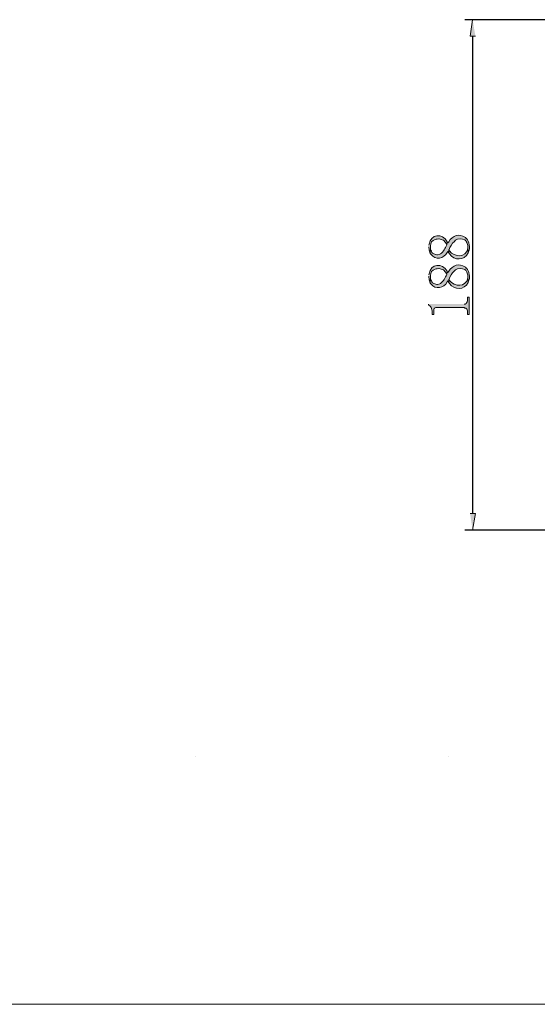
# Model space of a CAD drawing. Units: inches. Extents: x 4 to 293, y -207 to -4.
# Drawn here: x 85 to 116, y -207 to -149 of the extents above; entities that cross this region are included whole.
import ezdxf

# ---------------------------------------------------------------- set-up
doc = ezdxf.new("R2010")
doc.units = ezdxf.units.IN
doc.header["$MEASUREMENT"] = 0
doc.layers.add('Layer 1', color=7, linetype='Continuous')

# ---------------------------------------------------------------- blocks, each defined once
blk = doc.blocks.new('block 3')
at = {"layer": 'Layer 1', "lineweight": 0}
blk.add_lwpolyline([(293.182, -207.113), (3.857, -207.113)], dxfattribs=at)

msp = doc.modelspace()

# ---------------------------------------------------------------- hatches: boundary and pattern name
at = {"layer": 'Layer 1', "true_color": 0xffffff}
for points in [[(112.032, -148.632), (111.884, -149.605), (112.201, -149.605)], [(109.407, -165.523), (109.407, -165.586), (109.428, -165.586), (109.492, -165.629), (109.534, -165.671), (109.576, -165.734), (109.64, -165.925), (109.64, -166.137), (109.725, -166.137), (109.725, -165.84), (109.746, -165.777), (109.767, -165.756), (109.852, -165.734), (111.524, -165.734), (111.566, -165.756), (111.63, -165.756), (111.672, -165.798), (111.693, -165.798), (111.735, -165.925), (111.735, -166.137), (111.82, -166.137), (111.82, -165.121), (111.735, -165.121), (111.735, -165.332), (111.714, -165.396), (111.672, -165.459), (111.651, -165.48), (111.587, -165.523), (111.524, -165.523)], [(112.032, -178.943), (112.201, -177.969), (111.884, -177.969)]]:
    msp.add_hatch(color=7, dxfattribs=at).paths.add_polyline_path(points)
h = msp.add_hatch(color=7, dxfattribs=at)
edge = h.paths.add_edge_path()
edge.add_spline(control_points=[(109.428, -162.115), (109.428, -162.115), (109.428, -162.178), (109.428, -162.178), (109.428, -162.178), (109.45, -162.242), (109.45, -162.242), (109.45, -162.242), (109.45, -162.327), (109.45, -162.327), (109.45, -162.327), (109.513, -162.517), (109.513, -162.517), (109.513, -162.517), (109.534, -162.115), (109.534, -162.115), (109.534, -162.115), (109.534, -162.073), (109.534, -162.073), (109.51, -161.899), (109.649, -161.738), (109.809, -161.692), (109.809, -161.692), (109.873, -161.67), (109.873, -161.67), (109.873, -161.67), (109.936, -161.67), (109.936, -161.67), (109.936, -161.67), (110.021, -161.649), (110.021, -161.649), (110.021, -161.649), (110.042, -161.649), (110.042, -161.649), (110.042, -161.649), (110.106, -161.67), (110.106, -161.67), (110.106, -161.67), (110.169, -161.692), (110.169, -161.692), (110.169, -161.692), (110.233, -161.713), (110.233, -161.713), (110.233, -161.713), (110.296, -161.734), (110.296, -161.734), (110.296, -161.734), (110.423, -161.861), (110.423, -161.861), (110.423, -161.861), (110.508, -161.988), (110.508, -161.988), (110.508, -161.988), (110.529, -161.819), (110.529, -161.819), (110.246, -161.285), (109.541, -161.374), (109.45, -161.967), (109.45, -161.967), (109.428, -162.03), (109.428, -162.03)], knot_values=[0, 0, 0, 0, 0.352778, 0.352778, 0.352778, 0.705556, 0.705556, 0.705556, 1.058333, 1.058333, 1.058333, 1.411111, 1.411111, 1.411111, 1.763889, 1.763889, 1.763889, 2.116667, 2.116667, 2.116667, 2.469444, 2.469444, 2.469444, 2.822222, 2.822222, 2.822222, 3.175, 3.175, 3.175, 3.527778, 3.527778, 3.527778, 3.880556, 3.880556, 3.880556, 4.233333, 4.233333, 4.233333, 4.586111, 4.586111, 4.586111, 4.938889, 4.938889, 4.938889, 5.291667, 5.291667, 5.291667, 5.644444, 5.644444, 5.644444, 5.997222, 5.997222, 5.997222, 6.35, 6.35, 6.35, 6.702778, 6.702778, 6.702778, 7.055556, 7.055556, 7.055556, 7.055556], degree=3, periodic=0)
edge.add_line((109.428, -162.03), (109.428, -162.115))
h = msp.add_hatch(color=7, dxfattribs=at)
edge = h.paths.add_edge_path()
edge.add_spline(control_points=[(109.513, -162.517), (109.513, -162.517), (109.555, -162.56), (109.555, -162.56), (109.825, -162.931), (110.322, -162.828), (110.529, -162.454), (110.529, -162.454), (110.571, -162.39), (110.571, -162.39), (110.571, -162.39), (110.571, -162.411), (110.571, -162.411), (110.571, -162.411), (110.614, -162.475), (110.614, -162.475), (110.614, -162.475), (110.614, -162.306), (110.614, -162.306), (110.614, -162.306), (110.635, -162.284), (110.635, -162.284), (110.664, -162.159), (110.817, -161.901), (110.931, -161.819), (110.931, -161.819), (111.016, -161.734), (111.016, -161.734), (111.175, -161.607), (111.392, -161.637), (111.566, -161.713), (111.566, -161.713), (111.608, -161.755), (111.608, -161.755), (111.608, -161.755), (111.63, -161.755), (111.63, -161.755), (111.63, -161.755), (111.651, -161.798), (111.651, -161.798), (111.651, -161.798), (111.693, -161.861), (111.693, -161.861), (111.693, -161.861), (111.757, -162.052), (111.757, -162.052), (111.757, -162.052), (111.757, -162.136), (111.757, -162.136), (111.757, -162.136), (111.778, -162.475), (111.778, -162.475), (111.778, -162.475), (111.799, -162.411), (111.799, -162.411), (111.892, -162.186), (111.848, -161.805), (111.672, -161.628), (111.672, -161.628), (111.651, -161.628), (111.651, -161.628), (111.651, -161.628), (111.608, -161.565), (111.608, -161.565), (111.216, -161.316), (110.854, -161.44), (110.614, -161.819), (110.614, -161.819), (110.571, -161.882), (110.571, -161.882), (110.571, -161.882), (110.55, -161.882), (110.55, -161.882), (110.55, -161.882), (110.529, -161.819), (110.529, -161.819), (110.529, -161.819), (110.508, -161.988), (110.508, -161.988), (110.508, -161.988), (110.508, -162.009), (110.508, -162.009), (110.4, -162.196), (110.325, -162.423), (110.127, -162.538), (110.127, -162.538), (110.084, -162.56), (110.084, -162.56), (110.084, -162.56), (109.957, -162.602), (109.957, -162.602), (109.957, -162.602), (109.915, -162.602), (109.915, -162.602), (109.915, -162.602), (109.725, -162.538), (109.725, -162.538), (109.725, -162.538), (109.661, -162.496), (109.661, -162.496), (109.661, -162.496), (109.619, -162.454), (109.619, -162.454), (109.619, -162.454), (109.598, -162.39), (109.598, -162.39), (109.598, -162.39), (109.555, -162.327), (109.555, -162.327), (109.555, -162.327), (109.534, -162.263), (109.534, -162.263), (109.534, -162.263), (109.534, -162.115), (109.534, -162.115)], knot_values=[0, 0, 0, 0, 0.352778, 0.352778, 0.352778, 0.705556, 0.705556, 0.705556, 1.058333, 1.058333, 1.058333, 1.411111, 1.411111, 1.411111, 1.763889, 1.763889, 1.763889, 2.116667, 2.116667, 2.116667, 2.469444, 2.469444, 2.469444, 2.822222, 2.822222, 2.822222, 3.175, 3.175, 3.175, 3.527778, 3.527778, 3.527778, 3.880556, 3.880556, 3.880556, 4.233333, 4.233333, 4.233333, 4.586111, 4.586111, 4.586111, 4.938889, 4.938889, 4.938889, 5.291667, 5.291667, 5.291667, 5.644444, 5.644444, 5.644444, 5.997222, 5.997222, 5.997222, 6.35, 6.35, 6.35, 6.702778, 6.702778, 6.702778, 7.055556, 7.055556, 7.055556, 7.408333, 7.408333, 7.408333, 7.761111, 7.761111, 7.761111, 8.113889, 8.113889, 8.113889, 8.466667, 8.466667, 8.466667, 8.819444, 8.819444, 8.819444, 9.172222, 9.172222, 9.172222, 9.525, 9.525, 9.525, 9.877778, 9.877778, 9.877778, 10.230556, 10.230556, 10.230556, 10.583333, 10.583333, 10.583333, 10.936111, 10.936111, 10.936111, 11.288889, 11.288889, 11.288889, 11.641667, 11.641667, 11.641667, 11.994444, 11.994444, 11.994444, 12.347222, 12.347222, 12.347222, 12.7, 12.7, 12.7, 13.052778, 13.052778, 13.052778, 13.405556, 13.405556, 13.405556, 13.405556], degree=3, periodic=0)
edge.add_line((109.534, -162.115), (109.513, -162.517))
h = msp.add_hatch(color=7, dxfattribs=at)
edge = h.paths.add_edge_path()
edge.add_spline(control_points=[(110.614, -162.475), (110.614, -162.475), (110.656, -162.538), (110.656, -162.538), (110.972, -162.946), (111.523, -162.967), (111.778, -162.475), (111.778, -162.475), (111.757, -162.136), (111.757, -162.136), (111.757, -162.136), (111.757, -162.2), (111.757, -162.2), (111.633, -162.808), (110.965, -162.734), (110.656, -162.369), (110.656, -162.369), (110.614, -162.306), (110.614, -162.306)], knot_values=[0, 0, 0, 0, 0.352778, 0.352778, 0.352778, 0.705556, 0.705556, 0.705556, 1.058333, 1.058333, 1.058333, 1.411111, 1.411111, 1.411111, 1.763889, 1.763889, 1.763889, 2.116667, 2.116667, 2.116667, 2.116667], degree=3, periodic=0)
edge.add_line((110.614, -162.306), (110.614, -162.475))
h = msp.add_hatch(color=7, dxfattribs=at)
edge = h.paths.add_edge_path()
edge.add_spline(control_points=[(109.428, -163.872), (109.428, -163.872), (109.428, -163.935), (109.428, -163.935), (109.428, -163.935), (109.45, -163.999), (109.45, -163.999), (109.45, -163.999), (109.45, -164.083), (109.45, -164.083), (109.45, -164.083), (109.513, -164.274), (109.513, -164.274), (109.513, -164.274), (109.534, -163.872), (109.534, -163.872), (109.534, -163.872), (109.534, -163.829), (109.534, -163.829), (109.51, -163.656), (109.649, -163.494), (109.809, -163.448), (109.809, -163.448), (109.873, -163.427), (109.873, -163.427), (109.873, -163.427), (109.936, -163.427), (109.936, -163.427), (109.936, -163.427), (110.021, -163.406), (110.021, -163.406), (110.021, -163.406), (110.042, -163.406), (110.042, -163.406), (110.042, -163.406), (110.106, -163.427), (110.106, -163.427), (110.106, -163.427), (110.169, -163.448), (110.169, -163.448), (110.169, -163.448), (110.233, -163.47), (110.233, -163.47), (110.233, -163.47), (110.296, -163.491), (110.296, -163.491), (110.296, -163.491), (110.423, -163.618), (110.423, -163.618), (110.423, -163.618), (110.508, -163.745), (110.508, -163.745), (110.508, -163.745), (110.529, -163.575), (110.529, -163.575), (110.246, -163.042), (109.541, -163.131), (109.45, -163.724), (109.45, -163.724), (109.428, -163.787), (109.428, -163.787)], knot_values=[0, 0, 0, 0, 0.352778, 0.352778, 0.352778, 0.705556, 0.705556, 0.705556, 1.058333, 1.058333, 1.058333, 1.411111, 1.411111, 1.411111, 1.763889, 1.763889, 1.763889, 2.116667, 2.116667, 2.116667, 2.469444, 2.469444, 2.469444, 2.822222, 2.822222, 2.822222, 3.175, 3.175, 3.175, 3.527778, 3.527778, 3.527778, 3.880556, 3.880556, 3.880556, 4.233333, 4.233333, 4.233333, 4.586111, 4.586111, 4.586111, 4.938889, 4.938889, 4.938889, 5.291667, 5.291667, 5.291667, 5.644444, 5.644444, 5.644444, 5.997222, 5.997222, 5.997222, 6.35, 6.35, 6.35, 6.702778, 6.702778, 6.702778, 7.055556, 7.055556, 7.055556, 7.055556], degree=3, periodic=0)
edge.add_line((109.428, -163.787), (109.428, -163.872))
h = msp.add_hatch(color=7, dxfattribs=at)
edge = h.paths.add_edge_path()
edge.add_spline(control_points=[(109.513, -164.274), (109.513, -164.274), (109.555, -164.316), (109.555, -164.316), (109.825, -164.688), (110.322, -164.585), (110.529, -164.21), (110.529, -164.21), (110.571, -164.147), (110.571, -164.147), (110.571, -164.147), (110.571, -164.168), (110.571, -164.168), (110.571, -164.168), (110.614, -164.232), (110.614, -164.232), (110.614, -164.232), (110.614, -164.062), (110.614, -164.062), (110.614, -164.062), (110.635, -164.041), (110.635, -164.041), (110.665, -163.916), (110.817, -163.658), (110.931, -163.575), (110.931, -163.575), (111.016, -163.491), (111.016, -163.491), (111.175, -163.364), (111.392, -163.393), (111.566, -163.47), (111.566, -163.47), (111.608, -163.512), (111.608, -163.512), (111.608, -163.512), (111.63, -163.512), (111.63, -163.512), (111.63, -163.512), (111.651, -163.554), (111.651, -163.554), (111.651, -163.554), (111.693, -163.618), (111.693, -163.618), (111.693, -163.618), (111.757, -163.808), (111.757, -163.808), (111.757, -163.808), (111.757, -163.893), (111.757, -163.893), (111.757, -163.893), (111.778, -164.232), (111.778, -164.232), (111.778, -164.232), (111.799, -164.168), (111.799, -164.168), (111.892, -163.943), (111.848, -163.562), (111.672, -163.385), (111.672, -163.385), (111.651, -163.385), (111.651, -163.385), (111.651, -163.385), (111.608, -163.321), (111.608, -163.321), (111.216, -163.073), (110.854, -163.197), (110.614, -163.575), (110.614, -163.575), (110.571, -163.639), (110.571, -163.639), (110.571, -163.639), (110.55, -163.639), (110.55, -163.639), (110.55, -163.639), (110.529, -163.575), (110.529, -163.575), (110.529, -163.575), (110.508, -163.745), (110.508, -163.745), (110.508, -163.745), (110.508, -163.766), (110.508, -163.766), (110.4, -163.953), (110.325, -164.18), (110.127, -164.295), (110.127, -164.295), (110.084, -164.316), (110.084, -164.316), (110.084, -164.316), (109.957, -164.359), (109.957, -164.359), (109.957, -164.359), (109.915, -164.359), (109.915, -164.359), (109.915, -164.359), (109.725, -164.295), (109.725, -164.295), (109.725, -164.295), (109.661, -164.253), (109.661, -164.253), (109.661, -164.253), (109.619, -164.21), (109.619, -164.21), (109.619, -164.21), (109.598, -164.147), (109.598, -164.147), (109.598, -164.147), (109.555, -164.083), (109.555, -164.083), (109.555, -164.083), (109.534, -164.02), (109.534, -164.02), (109.534, -164.02), (109.534, -163.872), (109.534, -163.872)], knot_values=[0, 0, 0, 0, 0.352778, 0.352778, 0.352778, 0.705556, 0.705556, 0.705556, 1.058333, 1.058333, 1.058333, 1.411111, 1.411111, 1.411111, 1.763889, 1.763889, 1.763889, 2.116667, 2.116667, 2.116667, 2.469444, 2.469444, 2.469444, 2.822222, 2.822222, 2.822222, 3.175, 3.175, 3.175, 3.527778, 3.527778, 3.527778, 3.880556, 3.880556, 3.880556, 4.233333, 4.233333, 4.233333, 4.586111, 4.586111, 4.586111, 4.938889, 4.938889, 4.938889, 5.291667, 5.291667, 5.291667, 5.644444, 5.644444, 5.644444, 5.997222, 5.997222, 5.997222, 6.35, 6.35, 6.35, 6.702778, 6.702778, 6.702778, 7.055556, 7.055556, 7.055556, 7.408333, 7.408333, 7.408333, 7.761111, 7.761111, 7.761111, 8.113889, 8.113889, 8.113889, 8.466667, 8.466667, 8.466667, 8.819444, 8.819444, 8.819444, 9.172222, 9.172222, 9.172222, 9.525, 9.525, 9.525, 9.877778, 9.877778, 9.877778, 10.230556, 10.230556, 10.230556, 10.583333, 10.583333, 10.583333, 10.936111, 10.936111, 10.936111, 11.288889, 11.288889, 11.288889, 11.641667, 11.641667, 11.641667, 11.994444, 11.994444, 11.994444, 12.347222, 12.347222, 12.347222, 12.7, 12.7, 12.7, 13.052778, 13.052778, 13.052778, 13.405556, 13.405556, 13.405556, 13.405556], degree=3, periodic=0)
edge.add_line((109.534, -163.872), (109.513, -164.274))
h = msp.add_hatch(color=7, dxfattribs=at)
edge = h.paths.add_edge_path()
edge.add_spline(control_points=[(110.614, -164.232), (110.614, -164.232), (110.656, -164.295), (110.656, -164.295), (110.972, -164.703), (111.523, -164.724), (111.778, -164.232), (111.778, -164.232), (111.757, -163.893), (111.757, -163.893), (111.757, -163.893), (111.757, -163.956), (111.757, -163.956), (111.633, -164.565), (110.965, -164.491), (110.656, -164.126), (110.656, -164.126), (110.614, -164.062), (110.614, -164.062)], knot_values=[0, 0, 0, 0, 0.352778, 0.352778, 0.352778, 0.705556, 0.705556, 0.705556, 1.058333, 1.058333, 1.058333, 1.411111, 1.411111, 1.411111, 1.763889, 1.763889, 1.763889, 2.116667, 2.116667, 2.116667, 2.116667], degree=3, periodic=0)
edge.add_line((110.614, -164.062), (110.614, -164.232))

# ---------------------------------------------------------------- linework, layer by layer
at = {"layer": 'Layer 1', "color": 7, "lineweight": 25, "true_color": 0xffffff}
for points in [[(127.949, -148.632), (111.566, -148.632)], [(112.032, -149.605), (112.032, -177.969)], [(127.949, -178.942), (111.566, -178.942)]]:
    msp.add_lwpolyline(points, dxfattribs=at)
at = {"layer": 'Layer 1', "lineweight": 0}
for points in [[(112.032, -148.632), (111.884, -149.605), (112.201, -149.605)], [(109.407, -165.523), (109.407, -165.586), (109.428, -165.586), (109.492, -165.629), (109.534, -165.671), (109.576, -165.734), (109.64, -165.925), (109.64, -166.137), (109.725, -166.137), (109.725, -165.84), (109.746, -165.777), (109.767, -165.756), (109.852, -165.734), (111.524, -165.734), (111.566, -165.756), (111.63, -165.756), (111.672, -165.798), (111.693, -165.798), (111.735, -165.925), (111.735, -166.137), (111.82, -166.137), (111.82, -165.121), (111.735, -165.121), (111.735, -165.332), (111.714, -165.396), (111.672, -165.459), (111.651, -165.48), (111.587, -165.523), (111.524, -165.523)], [(112.032, -178.943), (112.201, -177.969), (111.884, -177.969)]]:
    msp.add_lwpolyline(points, dxfattribs=at)
at = {"layer": 'Layer 1', "color": 7, "lineweight": 30, "true_color": 0xffffff}
for points in [[(95.595, -192.389), (95.595, -192.389)], [(110.624, -192.389), (110.624, -192.389)]]:
    msp.add_lwpolyline(points, dxfattribs=at)
at = {"layer": 'Layer 1', "lineweight": 0}
for points, knots in [([(109.428, -162.115), (109.428, -162.115), (109.428, -162.178), (109.428, -162.178), (109.428, -162.178), (109.45, -162.242), (109.45, -162.242), (109.45, -162.242), (109.45, -162.327), (109.45, -162.327), (109.45, -162.327), (109.513, -162.517), (109.513, -162.517), (109.513, -162.517), (109.534, -162.115), (109.534, -162.115), (109.534, -162.115), (109.534, -162.073), (109.534, -162.073), (109.51, -161.899), (109.649, -161.738), (109.809, -161.692), (109.809, -161.692), (109.873, -161.67), (109.873, -161.67), (109.873, -161.67), (109.936, -161.67), (109.936, -161.67), (109.936, -161.67), (110.021, -161.649), (110.021, -161.649), (110.021, -161.649), (110.042, -161.649), (110.042, -161.649), (110.042, -161.649), (110.106, -161.67), (110.106, -161.67), (110.106, -161.67), (110.169, -161.692), (110.169, -161.692), (110.169, -161.692), (110.233, -161.713), (110.233, -161.713), (110.233, -161.713), (110.296, -161.734), (110.296, -161.734), (110.296, -161.734), (110.423, -161.861), (110.423, -161.861), (110.423, -161.861), (110.508, -161.988), (110.508, -161.988), (110.508, -161.988), (110.529, -161.819), (110.529, -161.819), (110.246, -161.285), (109.541, -161.374), (109.45, -161.967), (109.45, -161.967), (109.428, -162.03), (109.428, -162.03)], [0, 0, 0, 0, 1, 1, 1, 2, 2, 2, 3, 3, 3, 4, 4, 4, 5, 5, 5, 6, 6, 6, 7, 7, 7, 8, 8, 8, 9, 9, 9, 10, 10, 10, 11, 11, 11, 12, 12, 12, 13, 13, 13, 14, 14, 14, 15, 15, 15, 16, 16, 16, 17, 17, 17, 18, 18, 18, 19, 19, 19, 20, 20, 20, 20]), ([(109.513, -162.517), (109.513, -162.517), (109.555, -162.56), (109.555, -162.56), (109.825, -162.931), (110.322, -162.828), (110.529, -162.454), (110.529, -162.454), (110.571, -162.39), (110.571, -162.39), (110.571, -162.39), (110.571, -162.411), (110.571, -162.411), (110.571, -162.411), (110.614, -162.475), (110.614, -162.475), (110.614, -162.475), (110.614, -162.306), (110.614, -162.306), (110.614, -162.306), (110.635, -162.284), (110.635, -162.284), (110.664, -162.159), (110.817, -161.901), (110.931, -161.819), (110.931, -161.819), (111.016, -161.734), (111.016, -161.734), (111.175, -161.607), (111.392, -161.637), (111.566, -161.713), (111.566, -161.713), (111.608, -161.755), (111.608, -161.755), (111.608, -161.755), (111.63, -161.755), (111.63, -161.755), (111.63, -161.755), (111.651, -161.798), (111.651, -161.798), (111.651, -161.798), (111.693, -161.861), (111.693, -161.861), (111.693, -161.861), (111.757, -162.052), (111.757, -162.052), (111.757, -162.052), (111.757, -162.136), (111.757, -162.136), (111.757, -162.136), (111.778, -162.475), (111.778, -162.475), (111.778, -162.475), (111.799, -162.411), (111.799, -162.411), (111.892, -162.186), (111.848, -161.805), (111.672, -161.628), (111.672, -161.628), (111.651, -161.628), (111.651, -161.628), (111.651, -161.628), (111.608, -161.565), (111.608, -161.565), (111.216, -161.316), (110.854, -161.44), (110.614, -161.819), (110.614, -161.819), (110.571, -161.882), (110.571, -161.882), (110.571, -161.882), (110.55, -161.882), (110.55, -161.882), (110.55, -161.882), (110.529, -161.819), (110.529, -161.819), (110.529, -161.819), (110.508, -161.988), (110.508, -161.988), (110.508, -161.988), (110.508, -162.009), (110.508, -162.009), (110.4, -162.196), (110.325, -162.423), (110.127, -162.538), (110.127, -162.538), (110.084, -162.56), (110.084, -162.56), (110.084, -162.56), (109.957, -162.602), (109.957, -162.602), (109.957, -162.602), (109.915, -162.602), (109.915, -162.602), (109.915, -162.602), (109.725, -162.538), (109.725, -162.538), (109.725, -162.538), (109.661, -162.496), (109.661, -162.496), (109.661, -162.496), (109.619, -162.454), (109.619, -162.454), (109.619, -162.454), (109.598, -162.39), (109.598, -162.39), (109.598, -162.39), (109.555, -162.327), (109.555, -162.327), (109.555, -162.327), (109.534, -162.263), (109.534, -162.263), (109.534, -162.263), (109.534, -162.115), (109.534, -162.115)], [0, 0, 0, 0, 1, 1, 1, 2, 2, 2, 3, 3, 3, 4, 4, 4, 5, 5, 5, 6, 6, 6, 7, 7, 7, 8, 8, 8, 9, 9, 9, 10, 10, 10, 11, 11, 11, 12, 12, 12, 13, 13, 13, 14, 14, 14, 15, 15, 15, 16, 16, 16, 17, 17, 17, 18, 18, 18, 19, 19, 19, 20, 20, 20, 21, 21, 21, 22, 22, 22, 23, 23, 23, 24, 24, 24, 25, 25, 25, 26, 26, 26, 27, 27, 27, 28, 28, 28, 29, 29, 29, 30, 30, 30, 31, 31, 31, 32, 32, 32, 33, 33, 33, 34, 34, 34, 35, 35, 35, 36, 36, 36, 37, 37, 37, 38, 38, 38, 38]), ([(110.614, -162.475), (110.614, -162.475), (110.656, -162.538), (110.656, -162.538), (110.972, -162.946), (111.523, -162.967), (111.778, -162.475), (111.778, -162.475), (111.757, -162.136), (111.757, -162.136), (111.757, -162.136), (111.757, -162.2), (111.757, -162.2), (111.633, -162.808), (110.965, -162.734), (110.656, -162.369), (110.656, -162.369), (110.614, -162.306), (110.614, -162.306)], [0, 0, 0, 0, 1, 1, 1, 2, 2, 2, 3, 3, 3, 4, 4, 4, 5, 5, 5, 6, 6, 6, 6]), ([(109.428, -163.872), (109.428, -163.872), (109.428, -163.935), (109.428, -163.935), (109.428, -163.935), (109.45, -163.999), (109.45, -163.999), (109.45, -163.999), (109.45, -164.083), (109.45, -164.083), (109.45, -164.083), (109.513, -164.274), (109.513, -164.274), (109.513, -164.274), (109.534, -163.872), (109.534, -163.872), (109.534, -163.872), (109.534, -163.829), (109.534, -163.829), (109.51, -163.656), (109.649, -163.494), (109.809, -163.448), (109.809, -163.448), (109.873, -163.427), (109.873, -163.427), (109.873, -163.427), (109.936, -163.427), (109.936, -163.427), (109.936, -163.427), (110.021, -163.406), (110.021, -163.406), (110.021, -163.406), (110.042, -163.406), (110.042, -163.406), (110.042, -163.406), (110.106, -163.427), (110.106, -163.427), (110.106, -163.427), (110.169, -163.448), (110.169, -163.448), (110.169, -163.448), (110.233, -163.47), (110.233, -163.47), (110.233, -163.47), (110.296, -163.491), (110.296, -163.491), (110.296, -163.491), (110.423, -163.618), (110.423, -163.618), (110.423, -163.618), (110.508, -163.745), (110.508, -163.745), (110.508, -163.745), (110.529, -163.575), (110.529, -163.575), (110.246, -163.042), (109.541, -163.131), (109.45, -163.724), (109.45, -163.724), (109.428, -163.787), (109.428, -163.787)], [0, 0, 0, 0, 1, 1, 1, 2, 2, 2, 3, 3, 3, 4, 4, 4, 5, 5, 5, 6, 6, 6, 7, 7, 7, 8, 8, 8, 9, 9, 9, 10, 10, 10, 11, 11, 11, 12, 12, 12, 13, 13, 13, 14, 14, 14, 15, 15, 15, 16, 16, 16, 17, 17, 17, 18, 18, 18, 19, 19, 19, 20, 20, 20, 20]), ([(109.513, -164.274), (109.513, -164.274), (109.555, -164.316), (109.555, -164.316), (109.825, -164.688), (110.322, -164.585), (110.529, -164.21), (110.529, -164.21), (110.571, -164.147), (110.571, -164.147), (110.571, -164.147), (110.571, -164.168), (110.571, -164.168), (110.571, -164.168), (110.614, -164.232), (110.614, -164.232), (110.614, -164.232), (110.614, -164.062), (110.614, -164.062), (110.614, -164.062), (110.635, -164.041), (110.635, -164.041), (110.665, -163.916), (110.817, -163.658), (110.931, -163.575), (110.931, -163.575), (111.016, -163.491), (111.016, -163.491), (111.175, -163.364), (111.392, -163.393), (111.566, -163.47), (111.566, -163.47), (111.608, -163.512), (111.608, -163.512), (111.608, -163.512), (111.63, -163.512), (111.63, -163.512), (111.63, -163.512), (111.651, -163.554), (111.651, -163.554), (111.651, -163.554), (111.693, -163.618), (111.693, -163.618), (111.693, -163.618), (111.757, -163.808), (111.757, -163.808), (111.757, -163.808), (111.757, -163.893), (111.757, -163.893), (111.757, -163.893), (111.778, -164.232), (111.778, -164.232), (111.778, -164.232), (111.799, -164.168), (111.799, -164.168), (111.892, -163.943), (111.848, -163.562), (111.672, -163.385), (111.672, -163.385), (111.651, -163.385), (111.651, -163.385), (111.651, -163.385), (111.608, -163.321), (111.608, -163.321), (111.216, -163.073), (110.854, -163.197), (110.614, -163.575), (110.614, -163.575), (110.571, -163.639), (110.571, -163.639), (110.571, -163.639), (110.55, -163.639), (110.55, -163.639), (110.55, -163.639), (110.529, -163.575), (110.529, -163.575), (110.529, -163.575), (110.508, -163.745), (110.508, -163.745), (110.508, -163.745), (110.508, -163.766), (110.508, -163.766), (110.4, -163.953), (110.325, -164.18), (110.127, -164.295), (110.127, -164.295), (110.084, -164.316), (110.084, -164.316), (110.084, -164.316), (109.957, -164.359), (109.957, -164.359), (109.957, -164.359), (109.915, -164.359), (109.915, -164.359), (109.915, -164.359), (109.725, -164.295), (109.725, -164.295), (109.725, -164.295), (109.661, -164.253), (109.661, -164.253), (109.661, -164.253), (109.619, -164.21), (109.619, -164.21), (109.619, -164.21), (109.598, -164.147), (109.598, -164.147), (109.598, -164.147), (109.555, -164.083), (109.555, -164.083), (109.555, -164.083), (109.534, -164.02), (109.534, -164.02), (109.534, -164.02), (109.534, -163.872), (109.534, -163.872)], [0, 0, 0, 0, 1, 1, 1, 2, 2, 2, 3, 3, 3, 4, 4, 4, 5, 5, 5, 6, 6, 6, 7, 7, 7, 8, 8, 8, 9, 9, 9, 10, 10, 10, 11, 11, 11, 12, 12, 12, 13, 13, 13, 14, 14, 14, 15, 15, 15, 16, 16, 16, 17, 17, 17, 18, 18, 18, 19, 19, 19, 20, 20, 20, 21, 21, 21, 22, 22, 22, 23, 23, 23, 24, 24, 24, 25, 25, 25, 26, 26, 26, 27, 27, 27, 28, 28, 28, 29, 29, 29, 30, 30, 30, 31, 31, 31, 32, 32, 32, 33, 33, 33, 34, 34, 34, 35, 35, 35, 36, 36, 36, 37, 37, 37, 38, 38, 38, 38]), ([(110.614, -164.232), (110.614, -164.232), (110.656, -164.295), (110.656, -164.295), (110.972, -164.703), (111.523, -164.724), (111.778, -164.232), (111.778, -164.232), (111.757, -163.893), (111.757, -163.893), (111.757, -163.893), (111.757, -163.956), (111.757, -163.956), (111.633, -164.565), (110.965, -164.491), (110.656, -164.126), (110.656, -164.126), (110.614, -164.062), (110.614, -164.062)], [0, 0, 0, 0, 1, 1, 1, 2, 2, 2, 3, 3, 3, 4, 4, 4, 5, 5, 5, 6, 6, 6, 6])]:
    msp.add_open_spline(points, degree=3, knots=knots, dxfattribs=at)

# ---------------------------------------------------------------- block references
at = {"layer": 'Layer 1'}
msp.add_blockref('block 3', (0, 0), dxfattribs=at)

doc.saveas('drawing.dxf')
